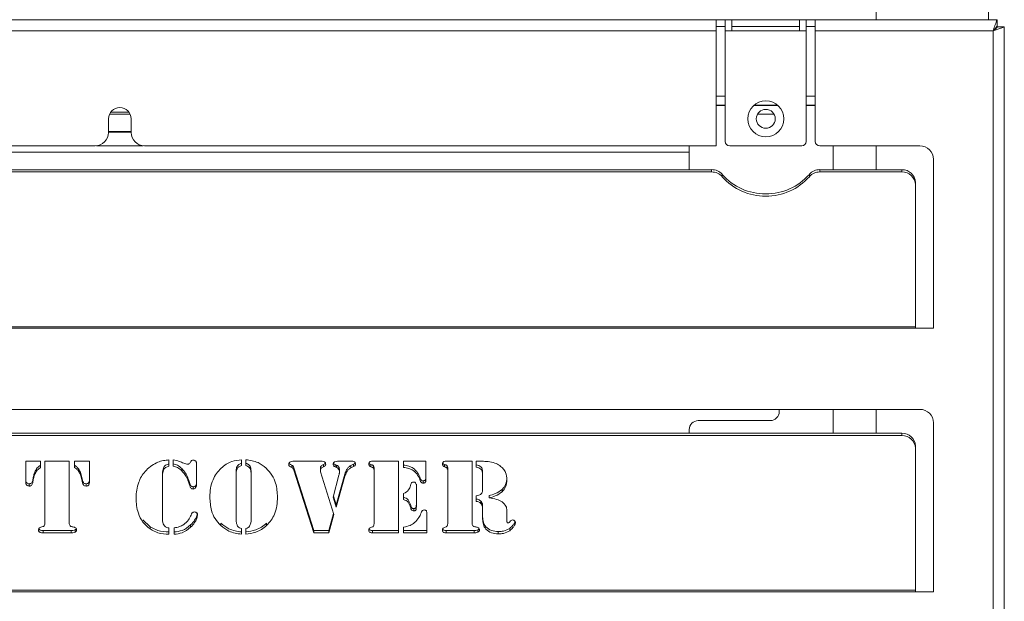
# Model space of a CAD drawing. Extents: x -758 to 1691, y -986 to 1419.
# Drawn here: x 234 to 453, y -650 to -521 of the extents above; entities that cross this region are included whole.
import ezdxf

# ---------------------------------------------------------------- set-up
doc = ezdxf.new("R2010")
doc.units = 0
doc.header["$LTSCALE"] = 5

msp = doc.modelspace()

# ---------------------------------------------------------------- linework, layer by layer
at = {"color": 7, "linetype": 'Continuous', "lineweight": 18}
for p, q in [((449.38, -243.73), (449.38, -521.23)), ((424.38, -246.73), (424.38, -521.23)), ((388.88, -521.23), (59.13, -521.23)), ((388.88, -523.73), (388.88, -521.23)), ((390.88, -521.23), (388.88, -521.23)), ((390.88, -522.73), (388.88, -522.73)), ((390.88, -521.23), (390.88, -523.73)), ((392.38, -521.23), (390.88, -521.23)), ((392.38, -523.73), (392.38, -521.23)), ((407.38, -521.23), (392.38, -521.23)), ((407.38, -522.73), (392.38, -522.73)), ((408.88, -521.23), (407.38, -521.23)), ((407.38, -521.23), (407.38, -523.73)), ((408.88, -523.73), (408.88, -521.23)), ((410.88, -521.23), (408.88, -521.23)), ((408.88, -522.73), (410.88, -522.73)), ((410.88, -521.23), (410.88, -523.73)), ((451.31, -521.23), (410.88, -521.23)), ((451.31, -521.23), (451.31, -522.73)), ((388.88, -523.73), (59.13, -523.73)), ((388.88, -523.73), (388.88, -549.23)), ((392.38, -523.73), (390.88, -523.73)), ((390.88, -548.23), (390.88, -523.73)), ((392.38, -523.73), (407.38, -523.73)), ((408.88, -523.73), (407.38, -523.73)), ((408.88, -523.73), (408.88, -548.23)), ((450.38, -523.73), (410.88, -523.73)), ((410.88, -548.23), (410.88, -523.73)), ((450.38, -523.73), (450.38, -664.23)), ((452.88, -522.8), (451.38, -522.8)), ((452.88, -522.8), (452.88, -664.23)), ((390.88, -538.23), (388.88, -538.23)), ((390.88, -540.23), (388.88, -540.23)), ((402.52, -540.23), (397.23, -540.23)), ((410.88, -538.23), (408.88, -538.23)), ((410.88, -540.23), (408.88, -540.23)), ((258.67, -542.23), (254.09, -542.23)), ((388.88, -540.3), (390.88, -540.3)), ((397.15, -540.3), (402.6, -540.3)), ((401.72, -542.23), (398.03, -542.23)), ((408.88, -540.3), (410.88, -540.3)), ((253.88, -543.23), (253.88, -546.23)), ((258.88, -546.23), (258.88, -543.23)), ((258.88, -546.08), (253.88, -546.08)), ((60.57, -550.66), (382.88, -550.66)), ((250.88, -549.23), (63.13, -549.23)), ((251.22, -549.21), (261.54, -549.21)), ((388.88, -549.23), (261.88, -549.23)), ((382.88, -554.52), (382.88, -549.23)), ((407.88, -549.23), (391.88, -549.23)), ((434.13, -549.23), (411.88, -549.23)), ((414.88, -549.23), (414.88, -554.52)), ((424.38, -549.23), (424.38, -554.52)), ((437.13, -589.73), (437.13, -552.23)), ((67.13, -554.52), (387.86, -554.52)), ((67.13, -555.03), (387.86, -555.03)), ((387.86, -555.03), (387.86, -554.52)), ((390.19, -555.56), (390.19, -556.07)), ((409.57, -556.07), (409.57, -555.56)), ((411.89, -554.52), (411.89, -555.03)), ((411.89, -554.52), (430.13, -554.52)), ((411.89, -555.03), (430.13, -555.03)), ((430.13, -555.03), (430.13, -554.52)), ((433.13, -557.34), (433.13, -557.85)), ((433.13, -557.85), (433.13, -589.39)), ((433.13, -589.39), (64.13, -589.39)), ((64.13, -589.73), (433.13, -589.73)), ((433.13, -589.73), (433.13, -589.39)), ((433.13, -589.73), (437.13, -589.73)), ((434.13, -607.73), (63.13, -607.73)), ((402.88, -608.23), (402.88, -607.73)), ((414.88, -607.73), (414.88, -613.02)), ((424.38, -607.73), (424.38, -613.02)), ((384.88, -610.23), (400.88, -610.23)), ((382.88, -613.02), (382.88, -612.23)), ((437.13, -648.23), (437.13, -610.73)), ((67.13, -613.02), (430.13, -613.02)), ((67.13, -613.53), (430.13, -613.53)), ((430.13, -613.53), (430.13, -613.02)), ((433.13, -615.84), (433.13, -616.35)), ((433.13, -616.35), (433.13, -647.89)), ((267.01, -619.02), (267.29, -618.92)), ((267.29, -618.92), (267.29, -620.35)), ((268.23, -620.36), (268.23, -618.93)), ((283.42, -618.92), (283.42, -620.19)), ((284.36, -620.19), (284.36, -618.92)), ((235.5, -619.24), (238.79, -619.24)), ((235.5, -624.03), (235.5, -619.24)), ((237.88, -620.95), (237.88, -621.47)), ((238.79, -619.24), (238.79, -620.67)), ((239.73, -619.24), (245.14, -619.24)), ((239.73, -632.94), (239.73, -619.24)), ((245.14, -619.24), (245.14, -632.94)), ((246.32, -619.24), (249.61, -619.24)), ((246.32, -620.67), (246.32, -619.24)), ((247.23, -620.95), (247.23, -621.47)), ((249.61, -619.24), (249.61, -624.03)), ((270.17, -620.89), (270.17, -621.4)), ((271.99, -619.59), (272.15, -619.3)), ((273.4, -619.66), (273.4, -624.56)), ((285.31, -620.34), (285.31, -620.86)), ((294.56, -620.09), (294.56, -620.6)), ((295.03, -620.7), (295.03, -621.22)), ((299.52, -634.63), (295.03, -620.7)), ((299.52, -635.14), (295.03, -621.22)), ((295.2, -619.24), (300.71, -619.24)), ((300.96, -620.74), (300.96, -621.26)), ((301.62, -619.98), (301.62, -620.5)), ((304.2, -619.98), (304.2, -620.49)), ((304.55, -620.12), (304.2, -619.98)), ((304.55, -620.63), (304.2, -620.49)), ((304.55, -620.12), (304.55, -620.63)), ((304.74, -619.24), (307.78, -619.24)), ((305.09, -620.66), (305.09, -621.17)), ((308.3, -619.91), (307.68, -620.2)), ((307.68, -620.2), (307.68, -620.71)), ((308.3, -620.43), (307.68, -620.71)), ((308.3, -619.91), (308.3, -620.43)), ((312.14, -619.98), (312.14, -620.49)), ((312.52, -619.24), (318.27, -619.24)), ((312.72, -620.27), (312.72, -620.78)), ((312.86, -620.87), (312.86, -621.39)), ((318.27, -619.24), (318.27, -635.14)), ((319.44, -619.24), (324.38, -619.24)), ((319.44, -620.62), (319.44, -619.24)), ((324.38, -619.24), (324.38, -623.42)), ((328.51, -619.98), (328.51, -620.49)), ((328.89, -619.24), (334.63, -619.24)), ((329.08, -620.27), (329.08, -620.78)), ((329.22, -620.87), (329.22, -621.39)), ((334.63, -619.24), (334.63, -632.94)), ((335.58, -619.24), (335.9, -619.24)), ((335.58, -620.53), (335.58, -619.24)), ((237.15, -622.82), (237.03, -623.53)), ((237.15, -623.33), (237.03, -624.04)), ((237.15, -622.82), (237.15, -623.33)), ((247.96, -622.82), (247.96, -623.33)), ((248.08, -623.53), (247.96, -622.82)), ((248.08, -624.04), (247.96, -623.33)), ((265.88, -621.91), (265.88, -622.42)), ((265.88, -622.42), (265.88, -632.51)), ((271.39, -622.69), (271.39, -623.2)), ((282.24, -621.34), (282.24, -621.85)), ((282.24, -621.85), (282.24, -632.24)), ((285.54, -621.34), (285.54, -621.85)), ((285.54, -632.24), (285.54, -621.85)), ((301, -621.58), (303.96, -631.09)), ((303.78, -627.25), (305.06, -622.32)), ((306.38, -622.08), (304.44, -628.91)), ((306.38, -622.59), (304.44, -629.43)), ((305.19, -621.23), (305.19, -621.74)), ((306.38, -622.08), (306.38, -622.59)), ((312.86, -633.03), (312.86, -621.39)), ((323.14, -623.05), (323.14, -623.56)), ((329.22, -633.03), (329.22, -621.39)), ((336.98, -621.68), (336.98, -622.19)), ((336.98, -625.34), (336.98, -622.19)), ((236.24, -624.25), (236.24, -624.76)), ((237.03, -623.53), (237.03, -624.04)), ((248.08, -623.53), (248.08, -624.04)), ((248.87, -624.25), (248.87, -624.76)), ((271.9, -624.14), (271.9, -624.65)), ((272.67, -624.91), (272.67, -625.42)), ((273.18, -624.71), (273.18, -625.22)), ((322.26, -624.37), (322.26, -624.88)), ((322.26, -624.88), (322.26, -629.3)), ((323.77, -623.58), (323.77, -624.1)), ((341.31, -625.51), (341.31, -626.03)), ((304.44, -629.43), (303.78, -627.25)), ((304.44, -628.91), (303.85, -626.97)), ((319.44, -627.76), (319.44, -626.42)), ((335.57, -628.16), (335.57, -626.92)), ((338.42, -626.87), (338.42, -627.39)), ((304.44, -628.91), (304.44, -629.43)), ((321, -629.06), (321, -629.57)), ((321.68, -629.77), (321.68, -630.28)), ((336.62, -628.13), (336.62, -628.64)), ((336.97, -628.93), (336.97, -629.44)), ((336.98, -630.03), (336.98, -629.51)), ((303.88, -630.84), (302.79, -634.63)), ((303.96, -631.09), (302.79, -635.14)), ((324.61, -630.94), (324.61, -635.14)), ((336.98, -632.14), (336.98, -630.19)), ((342.39, -630.19), (342.39, -632.59)), ((263.14, -633.77), (261.5, -632.23)), ((263.14, -633.77), (263.14, -634.28)), ((267.29, -634.04), (267.29, -635.45)), ((268.47, -635.45), (268.47, -634.04)), ((272.11, -633.38), (272.11, -633.89)), ((278.79, -632.99), (278.79, -633.51)), ((283.42, -634.18), (283.42, -635.45)), ((284.36, -635.45), (284.36, -634.18)), ((288.99, -632.99), (288.99, -633.51)), ((319.44, -635.14), (319.44, -633.86)), ((342.99, -634.14), (342.99, -634.66)), ((239.34, -634.63), (239.34, -635.14)), ((245.59, -634.63), (239.34, -634.63)), ((245.59, -635.14), (239.34, -635.14)), ((245.59, -634.63), (245.59, -635.14)), ((246.44, -634.49), (246.44, -635.01)), ((299.52, -634.63), (299.52, -635.14)), ((302.79, -634.63), (299.52, -634.63)), ((302.79, -635.14), (299.52, -635.14)), ((302.79, -634.63), (302.79, -635.14)), ((312.52, -634.63), (312.52, -635.14)), ((318.27, -634.63), (312.52, -634.63)), ((318.27, -635.14), (312.52, -635.14)), ((324.61, -634.63), (319.44, -634.63)), ((324.61, -635.14), (319.44, -635.14)), ((328.89, -634.63), (328.89, -635.14)), ((335.09, -634.63), (328.89, -634.63)), ((335.09, -635.14), (328.89, -635.14)), ((335.09, -634.63), (335.09, -635.14)), ((335.93, -634.49), (335.93, -635.01)), ((340.47, -634.85), (340.47, -635.37)), ((433.13, -647.89), (64.13, -647.89)), ((64.13, -648.23), (433.13, -648.23)), ((433.13, -648.23), (433.13, -647.89)), ((433.13, -648.23), (437.13, -648.23))]:
    msp.add_line(p, q, dxfattribs=at)
at = {"color": 8, "linetype": 'Continuous', "lineweight": 18}
for p, q in [((258.38, -541.73), (254.38, -541.73)), ((253.88, -546.17), (258.88, -546.17))]:
    msp.add_line(p, q, dxfattribs=at)
at = {"color": 7, "linetype": 'Continuous', "lineweight": 18}
for radius in [4, 2.1]:
    msp.add_circle((399.88, -543.23), radius, dxfattribs=at)
for centre, radius, start, end in [((256.38, -543.23), 2.5, 0, 180), ((250.88, -546.23), 3, 270, 0), ((261.88, -546.23), 3, 180, 270), ((391.88, -548.23), 1, 180, 270), ((407.88, -548.23), 1, 270, 0), ((411.88, -548.23), 1, 180, 270), ((434.13, -552.23), 3, 0, 90), ((387.89, -557.59), 3.08, 41.5034, 90.395), ((387.89, -558.11), 3.08, 41.5034, 90.395), ((399.88, -546.94), 12.97, 221.6625, 318.3375), ((411.87, -557.59), 3.08, 89.605, 138.4966), ((411.87, -558.11), 3.08, 89.605, 138.4966), ((430.22, -557.43), 2.91, 1.8362, 91.7254), ((430.22, -557.94), 2.91, 1.8362, 91.7254), ((399.88, -547.45), 12.97, 221.6625, 318.3375), ((434.13, -610.73), 3, 0, 90), ((384.88, -612.23), 2, 90, 180), ((400.88, -608.23), 2, 270, 0), ((430.22, -615.93), 2.91, 1.8362, 91.7254), ((430.22, -616.44), 2.91, 1.8362, 91.7254)]:
    msp.add_arc(centre, radius, start, end, dxfattribs=at)
for points, knots in [([(451.31, -521.23), (451.28, -521.25), (451.23, -521.28), (451.12, -521.57), (450.99, -522.03), (450.77, -522.61), (450.57, -523.18), (450.44, -523.54), (450.38, -523.73)], [0, 0, 0, 0, 0.176016, 0.322763, 0.527892, 0.720759, 0.849648, 1, 1, 1, 1]), ([(451.31, -522.73), (451.28, -522.74), (451.23, -522.75), (451.12, -522.87), (450.98, -523.06), (450.7, -523.35), (450.5, -523.59), (450.38, -523.73)], [0, 0, 0, 0, 0.160531, 0.296138, 0.49361, 0.697221, 1, 1, 1, 1]), ([(450.38, -523.73), (450.44, -523.67), (450.56, -523.55), (450.74, -523.39), (450.91, -523.24), (451.05, -523.11), (451.17, -523.01), (451.26, -522.93), (451.32, -522.87), (451.35, -522.83), (451.37, -522.81), (451.38, -522.8), (451.38, -522.8)], [0, 0, 0, 0, 0.13466, 0.272064, 0.396491, 0.524145, 0.623149, 0.724712, 0.804223, 0.885825, 0.942376, 1, 1, 1, 1]), ([(450.38, -523.73), (450.52, -523.67), (450.82, -523.56), (451.25, -523.4), (451.66, -523.25), (452.03, -523.13), (452.34, -523.01), (452.58, -522.93), (452.76, -522.86), (452.84, -522.82), (452.87, -522.8), (452.88, -522.8), (452.88, -522.8)], [0, 0, 0, 0, 0.115463, 0.234276, 0.349307, 0.467977, 0.57794, 0.691405, 0.796203, 0.90434, 0.952008, 1, 1, 1, 1]), ([(262, -621.5), (262.37, -621.13), (263.12, -620.38), (264.42, -619.63), (265.72, -619.11), (266.58, -619.05), (267.01, -619.02)], [0, 0, 0, 0, 0.280022, 0.560061, 0.780141, 1, 1, 1, 1]), ([(268.23, -618.93), (268.68, -619.04), (269.49, -619.22), (270.26, -619.53), (270.59, -619.66)], [0, 0, 0, 0, 0.559621, 1, 1, 1, 1]), ([(272.15, -619.3), (272.18, -619.25), (272.25, -619.15), (272.44, -619.03), (272.61, -619.02), (272.71, -619.02)], [0, 0, 0, 0, 0.280198, 0.560859, 1, 1, 1, 1]), ([(272.71, -619.02), (272.81, -619.02), (273.02, -619.03), (273.27, -619.2), (273.39, -619.43), (273.4, -619.59), (273.4, -619.66)], [0, 0, 0, 0, 0.280579, 0.55888, 0.778952, 1, 1, 1, 1]), ([(278.9, -620.76), (279.26, -620.47), (279.96, -619.89), (281.48, -619.15), (282.68, -619.01), (283.42, -618.92)], [0, 0, 0, 0, 0.28036, 0.560602, 1, 1, 1, 1]), ([(284.36, -618.92), (285.31, -619.05), (287.01, -619.27), (288.31, -620.31), (288.88, -620.76)], [0, 0, 0, 0, 0.559278, 1, 1, 1, 1]), ([(237.88, -620.95), (237.69, -621.28), (237.35, -621.87), (237.21, -622.53), (237.15, -622.82)], [0, 0, 0, 0, 0.559721, 1, 1, 1, 1]), ([(238.79, -620.15), (238.59, -620.27), (238.24, -620.49), (237.99, -620.81), (237.88, -620.95)], [0, 0, 0, 0, 0.559826, 1, 1, 1, 1]), ([(238.79, -620.67), (238.59, -620.79), (238.24, -621), (237.99, -621.32), (237.88, -621.47)], [0, 0, 0, 0, 0.559826, 1, 1, 1, 1]), ([(247.23, -620.95), (247.09, -620.78), (246.83, -620.46), (246.47, -620.25), (246.32, -620.15)], [0, 0, 0, 0, 0.55952, 1, 1, 1, 1]), ([(247.23, -621.47), (247.09, -621.29), (246.83, -620.97), (246.47, -620.76), (246.32, -620.67)], [0, 0, 0, 0, 0.5595204, 1, 1, 1, 1]), ([(247.96, -622.82), (247.88, -622.45), (247.73, -621.8), (247.38, -621.21), (247.23, -620.95)], [0, 0, 0, 0, 0.559992, 1, 1, 1, 1]), ([(267.29, -619.83), (267.03, -619.9), (266.49, -620.04), (265.93, -620.85), (265.9, -621.5), (265.88, -621.91)], [0, 0, 0, 0, 0.279577, 0.558906, 1, 1, 1, 1]), ([(267.29, -620.35), (267.03, -620.42), (266.49, -620.56), (265.93, -621.36), (265.9, -622.02), (265.88, -622.42)], [0, 0, 0, 0, 0.279577, 0.558906, 1, 1, 1, 1]), ([(270.17, -620.89), (269.86, -620.6), (269.31, -620.09), (268.56, -619.92), (268.23, -619.85)], [0, 0, 0, 0, 0.56039, 1, 1, 1, 1]), ([(270.17, -621.4), (269.86, -621.11), (269.31, -620.6), (268.56, -620.43), (268.23, -620.36)], [0, 0, 0, 0, 0.56039, 1, 1, 1, 1]), ([(271.39, -622.69), (271.2, -622.33), (270.87, -621.68), (270.39, -621.13), (270.17, -620.89)], [0, 0, 0, 0, 0.5600258, 1, 1, 1, 1]), ([(270.59, -619.66), (270.75, -619.72), (271.02, -619.83), (271.31, -619.88), (271.44, -619.9)], [0, 0, 0, 0, 0.560618, 1, 1, 1, 1]), ([(271.44, -619.9), (271.5, -619.89), (271.63, -619.88), (271.83, -619.79), (271.93, -619.66), (271.99, -619.59)], [0, 0, 0, 0, 0.280535, 0.561611, 1, 1, 1, 1]), ([(276.37, -627.21), (276.4, -626.55), (276.45, -625.23), (276.98, -623.45), (277.79, -621.91), (278.53, -621.15), (278.9, -620.76)], [0, 0, 0, 0, 0.280128, 0.560074, 0.780078, 1, 1, 1, 1]), ([(283.42, -619.68), (283.22, -619.76), (282.82, -619.91), (282.28, -620.48), (282.26, -621.01), (282.24, -621.34)], [0, 0, 0, 0, 0.281209, 0.560307, 1, 1, 1, 1]), ([(283.42, -620.19), (283.22, -620.27), (282.82, -620.42), (282.28, -620.99), (282.26, -621.52), (282.24, -621.85)], [0, 0, 0, 0, 0.281209, 0.560307, 1, 1, 1, 1]), ([(285.31, -620.34), (285.17, -620.17), (284.92, -619.87), (284.53, -619.74), (284.36, -619.68)], [0, 0, 0, 0, 0.5575374, 1, 1, 1, 1]), ([(285.31, -620.86), (285.17, -620.68), (284.92, -620.38), (284.53, -620.25), (284.36, -620.19)], [0, 0, 0, 0, 0.557537, 1, 1, 1, 1]), ([(285.54, -621.34), (285.53, -621.14), (285.52, -620.8), (285.38, -620.48), (285.31, -620.34)], [0, 0, 0, 0, 0.560461, 1, 1, 1, 1]), ([(285.54, -621.85), (285.53, -621.66), (285.52, -621.31), (285.38, -620.99), (285.31, -620.86)], [0, 0, 0, 0, 0.560461, 1, 1, 1, 1]), ([(288.88, -620.76), (289.34, -621.26), (290.27, -622.26), (291.23, -624.47), (291.35, -626.17), (291.41, -627.21)], [0, 0, 0, 0, 0.279992, 0.560159, 1, 1, 1, 1]), ([(293.91, -619.94), (293.91, -619.87), (293.92, -619.75), (294.04, -619.54), (294.18, -619.45), (294.27, -619.39)], [0, 0, 0, 0, 0.280245, 0.561153, 1, 1, 1, 1]), ([(294.56, -620.6), (294.37, -620.54), (294.11, -620.45), (293.92, -620.16), (293.91, -620.01), (293.91, -619.94)], [0, 0, 0, 0, 0.559408, 0.779142, 1, 1, 1, 1]), ([(294.56, -620.09), (294.37, -620.03), (294.11, -619.95), (293.99, -619.74), (293.97, -619.69)], [0, 0, 0, 0, 0.778549, 1, 1, 1, 1]), ([(294.27, -619.39), (294.44, -619.33), (294.74, -619.24), (295.06, -619.24), (295.2, -619.24)], [0, 0, 0, 0, 0.5588115, 1, 1, 1, 1]), ([(295.03, -620.7), (294.99, -620.56), (294.92, -620.29), (294.67, -620.15), (294.56, -620.09)], [0, 0, 0, 0, 0.561937, 1, 1, 1, 1]), ([(295.03, -621.22), (294.99, -621.07), (294.92, -620.8), (294.67, -620.66), (294.56, -620.6)], [0, 0, 0, 0, 0.561937, 1, 1, 1, 1]), ([(300.71, -619.24), (300.92, -619.23), (301.3, -619.22), (301.66, -619.31), (301.82, -619.35)], [0, 0, 0, 0, 0.561842, 1, 1, 1, 1]), ([(301.62, -619.98), (301.42, -620.06), (301.14, -620.18), (300.97, -620.51), (300.96, -620.66), (300.96, -620.74)], [0, 0, 0, 0, 0.557793, 0.778517, 1, 1, 1, 1]), ([(301.62, -620.5), (301.42, -620.58), (301.14, -620.69), (300.97, -621.02), (300.96, -621.18), (300.96, -621.26)], [0, 0, 0, 0, 0.557793, 0.778517, 1, 1, 1, 1]), ([(302.07, -619.63), (302.03, -619.69), (301.93, -619.85), (301.75, -619.93), (301.62, -619.98)], [0, 0, 0, 0, 0.343314, 1, 1, 1, 1]), ([(302.14, -619.88), (302.13, -619.96), (302.11, -620.11), (301.94, -620.36), (301.74, -620.44), (301.62, -620.5)], [0, 0, 0, 0, 0.280194, 0.561059, 1, 1, 1, 1]), ([(301.82, -619.35), (301.91, -619.43), (302.08, -619.58), (302.12, -619.79), (302.14, -619.88)], [0, 0, 0, 0, 0.560195, 1, 1, 1, 1]), ([(303.78, -619.89), (303.79, -619.79), (303.81, -619.63), (303.96, -619.46), (304.23, -619.28), (304.52, -619.25), (304.74, -619.24)], [0, 0, 0, 0, 0.249733, 0.375517, 0.501504, 1, 1, 1, 1]), ([(304.2, -620.49), (304.13, -620.46), (303.99, -620.4), (303.81, -620.19), (303.79, -620.01), (303.78, -619.89)], [0, 0, 0, 0, 0.280646, 0.561197, 1, 1, 1, 1]), ([(304.2, -619.98), (304.13, -619.94), (304, -619.88), (303.86, -619.76), (303.85, -619.67), (303.84, -619.65)], [0, 0, 0, 0, 0.439692, 0.879235, 1, 1, 1, 1]), ([(305.09, -620.66), (305.02, -620.52), (304.9, -620.29), (304.66, -620.17), (304.55, -620.12)], [0, 0, 0, 0, 0.5599243, 1, 1, 1, 1]), ([(305.09, -621.17), (305.02, -621.04), (304.9, -620.8), (304.66, -620.68), (304.55, -620.63)], [0, 0, 0, 0, 0.559924, 1, 1, 1, 1]), ([(305.19, -621.23), (305.19, -621.12), (305.19, -620.92), (305.12, -620.74), (305.09, -620.66)], [0, 0, 0, 0, 0.558821, 1, 1, 1, 1]), ([(305.19, -621.74), (305.19, -621.63), (305.19, -621.44), (305.12, -621.25), (305.09, -621.17)], [0, 0, 0, 0, 0.558821, 1, 1, 1, 1]), ([(307.68, -620.2), (307.49, -620.32), (307.12, -620.58), (306.69, -621.24), (306.5, -621.76), (306.38, -622.08)], [0, 0, 0, 0, 0.278912, 0.559483, 1, 1, 1, 1]), ([(307.68, -620.71), (307.49, -620.84), (307.12, -621.09), (306.69, -621.75), (306.5, -622.27), (306.38, -622.59)], [0, 0, 0, 0, 0.278912, 0.559483, 1, 1, 1, 1]), ([(307.78, -619.24), (307.91, -619.23), (308.14, -619.23), (308.36, -619.31), (308.45, -619.34)], [0, 0, 0, 0, 0.561388, 1, 1, 1, 1]), ([(308.67, -619.59), (308.65, -619.64), (308.58, -619.79), (308.41, -619.87), (308.3, -619.91)], [0, 0, 0, 0, 0.323395, 1, 1, 1, 1]), ([(308.72, -619.84), (308.72, -619.91), (308.71, -620.06), (308.59, -620.29), (308.41, -620.38), (308.3, -620.43)], [0, 0, 0, 0, 0.280847, 0.559776, 1, 1, 1, 1]), ([(308.45, -619.34), (308.5, -619.37), (308.59, -619.44), (308.7, -619.62), (308.71, -619.76), (308.72, -619.84)], [0, 0, 0, 0, 0.280276, 0.560676, 1, 1, 1, 1]), ([(311.68, -619.85), (311.7, -619.74), (311.72, -619.53), (312.05, -619.27), (312.35, -619.25), (312.52, -619.24)], [0, 0, 0, 0, 0.280243, 0.559544, 1, 1, 1, 1]), ([(312.14, -620.49), (312.07, -620.46), (311.91, -620.4), (311.72, -620.17), (311.7, -619.97), (311.68, -619.85)], [0, 0, 0, 0, 0.280635, 0.561475, 1, 1, 1, 1]), ([(312.14, -619.98), (312.07, -619.95), (311.92, -619.88), (311.77, -619.74), (311.75, -619.63), (311.75, -619.6)], [0, 0, 0, 0, 0.419858, 0.840024, 1, 1, 1, 1]), ([(312.72, -620.27), (312.68, -620.22), (312.61, -620.12), (312.38, -620.07), (312.23, -620.01), (312.14, -619.98)], [0, 0, 0, 0, 0.278688, 0.559084, 1, 1, 1, 1]), ([(312.72, -620.78), (312.68, -620.73), (312.61, -620.63), (312.38, -620.58), (312.23, -620.52), (312.14, -620.49)], [0, 0, 0, 0, 0.278688, 0.559084, 1, 1, 1, 1]), ([(312.86, -620.87), (312.86, -620.76), (312.85, -620.54), (312.76, -620.35), (312.72, -620.27)], [0, 0, 0, 0, 0.560914, 1, 1, 1, 1]), ([(312.86, -621.39), (312.86, -621.27), (312.85, -621.06), (312.76, -620.87), (312.72, -620.78)], [0, 0, 0, 0, 0.560914, 1, 1, 1, 1]), ([(323.14, -623.05), (322.97, -622.62), (322.62, -621.77), (321.69, -620.81), (320.57, -620.27), (319.82, -620.16), (319.44, -620.11)], [0, 0, 0, 0, 0.280242, 0.559611, 0.779668, 1, 1, 1, 1]), ([(323.14, -623.56), (322.97, -623.13), (322.62, -622.28), (321.69, -621.32), (320.57, -620.79), (319.82, -620.68), (319.44, -620.62)], [0, 0, 0, 0, 0.280242, 0.559611, 0.779668, 1, 1, 1, 1]), ([(328.05, -619.85), (328.06, -619.74), (328.09, -619.53), (328.42, -619.27), (328.71, -619.25), (328.89, -619.24)], [0, 0, 0, 0, 0.280243, 0.559544, 1, 1, 1, 1]), ([(328.51, -620.49), (328.43, -620.46), (328.28, -620.4), (328.08, -620.17), (328.06, -619.97), (328.05, -619.85)], [0, 0, 0, 0, 0.280635, 0.561475, 1, 1, 1, 1]), ([(328.51, -619.98), (328.43, -619.95), (328.28, -619.88), (328.13, -619.74), (328.12, -619.63), (328.11, -619.6)], [0, 0, 0, 0, 0.419858, 0.840024, 1, 1, 1, 1]), ([(329.08, -620.27), (329.05, -620.22), (328.97, -620.12), (328.75, -620.07), (328.6, -620.01), (328.51, -619.98)], [0, 0, 0, 0, 0.278688, 0.559084, 1, 1, 1, 1]), ([(329.08, -620.78), (329.05, -620.73), (328.97, -620.63), (328.75, -620.58), (328.6, -620.52), (328.51, -620.49)], [0, 0, 0, 0, 0.278688, 0.559084, 1, 1, 1, 1]), ([(329.22, -620.87), (329.22, -620.76), (329.22, -620.54), (329.12, -620.35), (329.08, -620.27)], [0, 0, 0, 0, 0.560914, 1, 1, 1, 1]), ([(329.22, -621.39), (329.22, -621.27), (329.22, -621.06), (329.12, -620.87), (329.08, -620.78)], [0, 0, 0, 0, 0.560914, 1, 1, 1, 1]), ([(336.98, -621.68), (336.97, -621.46), (336.96, -621.03), (336.54, -620.3), (335.94, -620.12), (335.58, -620.02)], [0, 0, 0, 0, 0.281558, 0.560108, 1, 1, 1, 1]), ([(336.98, -622.19), (336.97, -621.98), (336.96, -621.54), (336.54, -620.81), (335.94, -620.64), (335.58, -620.53)], [0, 0, 0, 0, 0.281558, 0.560108, 1, 1, 1, 1]), ([(335.9, -619.24), (336.34, -619.24), (337.11, -619.24), (337.89, -619.3), (338.23, -619.33)], [0, 0, 0, 0, 0.560024, 1, 1, 1, 1]), ([(338.23, -619.33), (338.74, -619.41), (339.65, -619.55), (340.43, -620.01), (340.78, -620.22)], [0, 0, 0, 0, 0.559765, 1, 1, 1, 1]), ([(340.78, -620.22), (341.05, -620.43), (341.6, -620.86), (342.26, -621.93), (342.34, -622.79), (342.39, -623.32)], [0, 0, 0, 0, 0.280491, 0.560698, 1, 1, 1, 1]), ([(237.88, -621.47), (237.69, -621.8), (237.35, -622.39), (237.21, -623.04), (237.15, -623.33)], [0, 0, 0, 0, 0.559721, 1, 1, 1, 1]), ([(247.96, -623.33), (247.88, -622.97), (247.73, -622.31), (247.38, -621.72), (247.23, -621.47)], [0, 0, 0, 0, 0.559992, 1, 1, 1, 1]), ([(260, -627.39), (260.03, -626.8), (260.08, -625.62), (260.51, -624.03), (261.13, -622.62), (261.71, -621.88), (262, -621.5)], [0, 0, 0, 0, 0.280056, 0.560041, 0.780056, 1, 1, 1, 1]), ([(271.39, -623.2), (271.2, -622.84), (270.87, -622.19), (270.39, -621.64), (270.17, -621.4)], [0, 0, 0, 0, 0.560026, 1, 1, 1, 1]), ([(271.9, -624.14), (271.82, -623.86), (271.68, -623.37), (271.48, -622.9), (271.39, -622.69)], [0, 0, 0, 0, 0.560057, 1, 1, 1, 1]), ([(271.9, -624.65), (271.82, -624.38), (271.68, -623.89), (271.48, -623.41), (271.39, -623.2)], [0, 0, 0, 0, 0.560057, 1, 1, 1, 1]), ([(300.96, -621.26), (300.96, -621.32), (300.96, -621.43), (300.99, -621.54), (301, -621.58)], [0, 0, 0, 0, 0.5598691, 1, 1, 1, 1]), ([(305.06, -622.32), (305.09, -622.21), (305.14, -622.02), (305.18, -621.83), (305.19, -621.74)], [0, 0, 0, 0, 0.560122, 1, 1, 1, 1]), ([(323.77, -623.58), (323.68, -623.58), (323.5, -623.58), (323.25, -623.37), (323.18, -623.17), (323.14, -623.05)], [0, 0, 0, 0, 0.28167, 0.558622, 1, 1, 1, 1]), ([(324.38, -622.91), (324.38, -623.01), (324.37, -623.19), (324.25, -623.45), (324, -623.57), (323.85, -623.58), (323.77, -623.58)], [0, 0, 0, 0, 0.281182, 0.559902, 0.779505, 1, 1, 1, 1]), ([(342.39, -622.81), (342.34, -623.37), (342.26, -624.38), (341.6, -625.17), (341.31, -625.51)], [0, 0, 0, 0, 0.559835, 1, 1, 1, 1]), ([(342.39, -623.32), (342.34, -623.89), (342.26, -624.89), (341.6, -625.68), (341.31, -626.03)], [0, 0, 0, 0, 0.559835, 1, 1, 1, 1]), ([(236.24, -624.25), (236.13, -624.24), (235.9, -624.21), (235.65, -624.02), (235.52, -623.77), (235.51, -623.6), (235.5, -623.52)], [0, 0, 0, 0, 0.279895, 0.559379, 0.779663, 1, 1, 1, 1]), ([(236.24, -624.76), (236.13, -624.75), (235.9, -624.73), (235.65, -624.53), (235.52, -624.28), (235.51, -624.12), (235.5, -624.03)], [0, 0, 0, 0, 0.279895, 0.559379, 0.779663, 1, 1, 1, 1]), ([(237.03, -623.53), (237, -623.63), (236.95, -623.84), (236.76, -624.08), (236.5, -624.23), (236.33, -624.24), (236.24, -624.25)], [0, 0, 0, 0, 0.280713, 0.560883, 0.780503, 1, 1, 1, 1]), ([(237.03, -624.04), (237, -624.14), (236.95, -624.35), (236.76, -624.6), (236.5, -624.74), (236.33, -624.75), (236.24, -624.76)], [0, 0, 0, 0, 0.280713, 0.560883, 0.780503, 1, 1, 1, 1]), ([(248.87, -624.25), (248.76, -624.23), (248.53, -624.21), (248.21, -623.96), (248.13, -623.69), (248.08, -623.53)], [0, 0, 0, 0, 0.279719, 0.559899, 1, 1, 1, 1]), ([(248.87, -624.76), (248.76, -624.75), (248.53, -624.72), (248.21, -624.47), (248.13, -624.2), (248.08, -624.04)], [0, 0, 0, 0, 0.279719, 0.559899, 1, 1, 1, 1]), ([(249.61, -623.52), (249.6, -623.63), (249.58, -623.84), (249.39, -624.09), (249.13, -624.23), (248.96, -624.24), (248.87, -624.25)], [0, 0, 0, 0, 0.280184, 0.559417, 0.779526, 1, 1, 1, 1]), ([(249.61, -624.03), (249.6, -624.14), (249.58, -624.35), (249.39, -624.6), (249.13, -624.74), (248.96, -624.75), (248.87, -624.76)], [0, 0, 0, 0, 0.280184, 0.559417, 0.779526, 1, 1, 1, 1]), ([(272.67, -624.91), (272.55, -624.9), (272.32, -624.87), (272.03, -624.57), (271.95, -624.3), (271.9, -624.14)], [0, 0, 0, 0, 0.279579, 0.558462, 1, 1, 1, 1]), ([(272.67, -625.42), (272.55, -625.41), (272.32, -625.39), (272.03, -625.08), (271.95, -624.81), (271.9, -624.65)], [0, 0, 0, 0, 0.279579, 0.558462, 1, 1, 1, 1]), ([(273.18, -624.71), (273.1, -624.77), (272.94, -624.88), (272.75, -624.9), (272.67, -624.91)], [0, 0, 0, 0, 0.559528, 1, 1, 1, 1]), ([(273.18, -625.22), (273.1, -625.28), (272.94, -625.4), (272.75, -625.41), (272.67, -625.42)], [0, 0, 0, 0, 0.559528, 1, 1, 1, 1]), ([(273.4, -624.05), (273.4, -624.18), (273.39, -624.42), (273.24, -624.62), (273.18, -624.71)], [0, 0, 0, 0, 0.5614152, 1, 1, 1, 1]), ([(273.4, -624.56), (273.4, -624.7), (273.39, -624.94), (273.24, -625.13), (273.18, -625.22)], [0, 0, 0, 0, 0.5614152, 1, 1, 1, 1]), ([(319.44, -626.42), (319.86, -626.19), (320.61, -625.78), (320.85, -625), (320.96, -624.66)], [0, 0, 0, 0, 0.559196, 1, 1, 1, 1]), ([(320.96, -624.66), (321, -624.45), (321.07, -624.16), (321.38, -623.89), (321.56, -623.88), (321.65, -623.88)], [0, 0, 0, 0, 0.560014, 0.779511, 1, 1, 1, 1]), ([(321.65, -623.88), (321.71, -623.88), (321.84, -623.88), (322.04, -623.97), (322.13, -624.1), (322.18, -624.18)], [0, 0, 0, 0, 0.280976, 0.56192, 1, 1, 1, 1]), ([(322.18, -624.18), (322.21, -624.31), (322.27, -624.54), (322.26, -624.78), (322.26, -624.88)], [0, 0, 0, 0, 0.55918, 1, 1, 1, 1]), ([(323.77, -624.1), (323.68, -624.09), (323.5, -624.09), (323.25, -623.89), (323.18, -623.68), (323.14, -623.56)], [0, 0, 0, 0, 0.28167, 0.558622, 1, 1, 1, 1]), ([(324.38, -623.42), (324.38, -623.52), (324.37, -623.71), (324.25, -623.97), (324, -624.08), (323.85, -624.09), (323.77, -624.1)], [0, 0, 0, 0, 0.281182, 0.559902, 0.779505, 1, 1, 1, 1]), ([(336.54, -626.6), (336.64, -626.51), (336.83, -626.32), (336.97, -625.87), (336.98, -625.54), (336.98, -625.34)], [0, 0, 0, 0, 0.280016, 0.559661, 1, 1, 1, 1]), ([(341.31, -625.51), (340.82, -625.86), (339.94, -626.47), (338.88, -626.75), (338.42, -626.87)], [0, 0, 0, 0, 0.55796, 1, 1, 1, 1]), ([(263.14, -634.28), (262.55, -633.8), (261.37, -632.84), (260.49, -630.94), (260.06, -629.11), (260.02, -627.96), (260, -627.39)], [0, 0, 0, 0, 0.279403, 0.559186, 0.779542, 1, 1, 1, 1]), ([(278.79, -633.51), (278.34, -633.02), (277.45, -632.04), (276.54, -629.87), (276.43, -628.22), (276.37, -627.21)], [0, 0, 0, 0, 0.279987, 0.56013, 1, 1, 1, 1]), ([(291.41, -627.21), (291.39, -627.85), (291.34, -629.14), (290.84, -630.88), (290.07, -632.37), (289.35, -633.13), (288.99, -633.51)], [0, 0, 0, 0, 0.28011, 0.560051, 0.78002, 1, 1, 1, 1]), ([(321, -629.06), (320.86, -628.61), (320.66, -627.98), (319.99, -627.42), (319.62, -627.3), (319.44, -627.25)], [0, 0, 0, 0, 0.558718, 0.779303, 1, 1, 1, 1]), ([(321, -629.57), (320.86, -629.12), (320.66, -628.49), (319.99, -627.93), (319.62, -627.82), (319.44, -627.76)], [0, 0, 0, 0, 0.558718, 0.779303, 1, 1, 1, 1]), ([(335.57, -626.92), (335.77, -626.9), (336.11, -626.84), (336.41, -626.67), (336.54, -626.6)], [0, 0, 0, 0, 0.560777, 1, 1, 1, 1]), ([(336.62, -628.13), (336.45, -627.99), (336.15, -627.73), (335.75, -627.68), (335.57, -627.65)], [0, 0, 0, 0, 0.558479, 1, 1, 1, 1]), ([(341.31, -626.03), (340.82, -626.37), (339.94, -626.98), (338.88, -627.26), (338.42, -627.39)], [0, 0, 0, 0, 0.55796, 1, 1, 1, 1]), ([(338.42, -627.39), (338.99, -627.46), (340.01, -627.6), (340.91, -628.07), (341.3, -628.28)], [0, 0, 0, 0, 0.560606, 1, 1, 1, 1]), ([(321.68, -629.77), (321.57, -629.76), (321.36, -629.74), (321.1, -629.45), (321.04, -629.21), (321, -629.06)], [0, 0, 0, 0, 0.280019, 0.559394, 1, 1, 1, 1]), ([(321.68, -630.28), (321.57, -630.27), (321.36, -630.25), (321.1, -629.96), (321.04, -629.72), (321, -629.57)], [0, 0, 0, 0, 0.280019, 0.559394, 1, 1, 1, 1]), ([(322.26, -628.79), (322.26, -629), (322.26, -629.27), (322.14, -629.58), (322.01, -629.7), (321.85, -629.76), (321.74, -629.77), (321.68, -629.77)], [0, 0, 0, 0, 0.499873, 0.624995, 0.749777, 0.874802, 1, 1, 1, 1]), ([(322.26, -629.3), (322.26, -629.52), (322.26, -629.79), (322.14, -630.09), (322.01, -630.21), (321.85, -630.28), (321.74, -630.28), (321.68, -630.28)], [0, 0, 0, 0, 0.499873, 0.624995, 0.749777, 0.874802, 1, 1, 1, 1]), ([(336.62, -628.64), (336.45, -628.5), (336.15, -628.25), (335.75, -628.19), (335.57, -628.16)], [0, 0, 0, 0, 0.558479, 1, 1, 1, 1]), ([(336.97, -628.93), (336.94, -628.77), (336.88, -628.48), (336.7, -628.23), (336.62, -628.13)], [0, 0, 0, 0, 0.559789, 1, 1, 1, 1]), ([(336.97, -629.44), (336.94, -629.28), (336.88, -628.99), (336.7, -628.75), (336.62, -628.64)], [0, 0, 0, 0, 0.559789, 1, 1, 1, 1]), ([(336.98, -629.51), (336.98, -629.43), (336.98, -629.23), (336.97, -629.04), (336.97, -628.93)], [0, 0, 0, 0, 0.434133, 1, 1, 1, 1]), ([(336.98, -630.19), (336.98, -630.05), (336.98, -629.8), (336.97, -629.55), (336.97, -629.44)], [0, 0, 0, 0, 0.5600004, 1, 1, 1, 1]), ([(341.3, -628.28), (341.64, -628.57), (342.25, -629.1), (342.35, -629.86), (342.39, -630.19)], [0, 0, 0, 0, 0.559435, 1, 1, 1, 1]), ([(270.51, -633.35), (270.93, -633.02), (271.69, -632.43), (272.05, -631.57), (272.21, -631.19)], [0, 0, 0, 0, 0.559102, 1, 1, 1, 1]), ([(273.64, -630.73), (273.59, -631.01), (273.48, -631.58), (272.94, -632.48), (272.42, -633.04), (272.11, -633.38)], [0, 0, 0, 0, 0.279172, 0.55962, 1, 1, 1, 1]), ([(273.64, -631.24), (273.59, -631.52), (273.48, -632.09), (272.94, -633), (272.42, -633.55), (272.11, -633.89)], [0, 0, 0, 0, 0.279172, 0.55962, 1, 1, 1, 1]), ([(272.21, -631.19), (272.28, -631), (272.37, -630.74), (272.69, -630.52), (272.86, -630.51), (272.94, -630.5)], [0, 0, 0, 0, 0.558278, 0.778902, 1, 1, 1, 1]), ([(272.94, -630.5), (273.05, -630.52), (273.27, -630.55), (273.5, -630.76), (273.62, -631), (273.63, -631.16), (273.64, -631.24)], [0, 0, 0, 0, 0.2793629, 0.5590866, 0.7796329, 1, 1, 1, 1]), ([(321.84, -632.87), (322.2, -632.52), (322.84, -631.89), (323.16, -631.08), (323.3, -630.72)], [0, 0, 0, 0, 0.559071, 1, 1, 1, 1]), ([(323.3, -630.72), (323.36, -630.53), (323.45, -630.28), (323.75, -630.08), (323.91, -630.07), (323.99, -630.06)], [0, 0, 0, 0, 0.558816, 0.779078, 1, 1, 1, 1]), ([(323.99, -630.06), (324.1, -630.07), (324.27, -630.08), (324.45, -630.2), (324.61, -630.48), (324.61, -630.74), (324.61, -630.94)], [0, 0, 0, 0, 0.249801, 0.375065, 0.50034, 1, 1, 1, 1]), ([(340.47, -634.85), (339.95, -634.82), (338.91, -634.75), (337.67, -633.93), (337.06, -632.78), (337.01, -632.01), (336.98, -631.63)], [0, 0, 0, 0, 0.280446, 0.559037, 0.779151, 1, 1, 1, 1]), ([(340.47, -635.37), (339.95, -635.33), (338.91, -635.26), (337.67, -634.44), (337.06, -633.29), (337.01, -632.52), (336.98, -632.14)], [0, 0, 0, 0, 0.280446, 0.559037, 0.779151, 1, 1, 1, 1]), ([(238.32, -634.52), (238.33, -634.44), (238.34, -634.27), (238.52, -634), (238.74, -633.93), (238.87, -633.88)], [0, 0, 0, 0, 0.281, 0.562015, 1, 1, 1, 1]), ([(239.34, -634.63), (239.11, -634.62), (238.81, -634.61), (238.52, -634.44), (238.42, -634.34), (238.39, -634.27), (238.38, -634.25)], [0, 0, 0, 0, 0.617045, 0.772394, 0.927354, 1, 1, 1, 1]), ([(238.87, -633.88), (239.01, -633.84), (239.2, -633.79), (239.46, -633.72), (239.53, -633.64), (239.56, -633.59)], [0, 0, 0, 0, 0.560863, 0.779926, 1, 1, 1, 1]), ([(239.56, -633.59), (239.62, -633.48), (239.73, -633.27), (239.73, -633.04), (239.73, -632.94)], [0, 0, 0, 0, 0.5579, 1, 1, 1, 1]), ([(245.14, -632.94), (245.14, -633.07), (245.15, -633.31), (245.28, -633.5), (245.34, -633.59)], [0, 0, 0, 0, 0.561357, 1, 1, 1, 1]), ([(245.34, -633.59), (245.4, -633.65), (245.52, -633.75), (245.82, -633.79), (246.03, -633.85), (246.15, -633.88)], [0, 0, 0, 0, 0.2785698, 0.5590367, 1, 1, 1, 1]), ([(246.15, -633.88), (246.24, -633.9), (246.43, -633.95), (246.65, -634.1), (246.77, -634.31), (246.78, -634.45), (246.79, -634.52)], [0, 0, 0, 0, 0.280208, 0.559848, 0.779488, 1, 1, 1, 1]), ([(246.71, -634.24), (246.7, -634.27), (246.64, -634.38), (246.53, -634.44), (246.44, -634.49)], [0, 0, 0, 0, 0.261282, 1, 1, 1, 1]), ([(267.29, -634.94), (266.46, -634.89), (264.97, -634.8), (263.7, -634.08), (263.14, -633.77)], [0, 0, 0, 0, 0.559803, 1, 1, 1, 1]), ([(267.29, -635.45), (266.46, -635.4), (264.97, -635.31), (263.7, -634.6), (263.14, -634.28)], [0, 0, 0, 0, 0.559803, 1, 1, 1, 1]), ([(265.88, -632.51), (265.91, -632.73), (265.96, -633.12), (266.19, -633.44), (266.29, -633.58)], [0, 0, 0, 0, 0.559622, 1, 1, 1, 1]), ([(266.29, -633.58), (266.45, -633.73), (266.73, -633.99), (267.12, -634.03), (267.29, -634.04)], [0, 0, 0, 0, 0.557195, 1, 1, 1, 1]), ([(268.47, -634.04), (268.87, -633.97), (269.59, -633.85), (270.23, -633.51), (270.51, -633.35)], [0, 0, 0, 0, 0.559425, 1, 1, 1, 1]), ([(272.11, -633.38), (271.51, -633.86), (270.45, -634.71), (269.07, -634.87), (268.47, -634.94)], [0, 0, 0, 0, 0.559494, 1, 1, 1, 1]), ([(272.11, -633.89), (271.51, -634.37), (270.45, -635.23), (269.07, -635.39), (268.47, -635.45)], [0, 0, 0, 0, 0.559494, 1, 1, 1, 1]), ([(283.42, -634.94), (282.45, -634.79), (280.72, -634.52), (279.38, -633.46), (278.79, -632.99)], [0, 0, 0, 0, 0.559579, 1, 1, 1, 1]), ([(283.42, -635.45), (282.45, -635.3), (280.72, -635.03), (279.38, -633.97), (278.79, -633.51)], [0, 0, 0, 0, 0.559579, 1, 1, 1, 1]), ([(282.24, -632.24), (282.25, -632.52), (282.25, -633.03), (282.46, -633.48), (282.55, -633.68)], [0, 0, 0, 0, 0.560996, 1, 1, 1, 1]), ([(282.55, -633.68), (282.69, -633.82), (282.93, -634.05), (283.27, -634.14), (283.42, -634.18)], [0, 0, 0, 0, 0.557891, 1, 1, 1, 1]), ([(288.99, -632.99), (288.63, -633.3), (287.91, -633.9), (286.35, -634.66), (285.12, -634.83), (284.36, -634.94)], [0, 0, 0, 0, 0.280274, 0.560495, 1, 1, 1, 1]), ([(288.99, -633.51), (288.63, -633.81), (287.91, -634.42), (286.35, -635.17), (285.12, -635.35), (284.36, -635.45)], [0, 0, 0, 0, 0.280274, 0.560495, 1, 1, 1, 1]), ([(284.36, -634.18), (284.55, -634.13), (284.89, -634.05), (285.1, -633.8), (285.2, -633.68)], [0, 0, 0, 0, 0.559816, 1, 1, 1, 1]), ([(285.2, -633.68), (285.32, -633.43), (285.53, -632.97), (285.53, -632.47), (285.54, -632.24)], [0, 0, 0, 0, 0.558637, 1, 1, 1, 1]), ([(311.68, -634.54), (311.69, -634.46), (311.7, -634.31), (311.83, -634.06), (312.02, -633.97), (312.14, -633.92)], [0, 0, 0, 0, 0.281088, 0.561789, 1, 1, 1, 1]), ([(312.52, -634.63), (312.41, -634.63), (312.19, -634.62), (311.89, -634.5), (311.78, -634.34), (311.74, -634.27)], [0, 0, 0, 0, 0.3631624, 0.7243151, 1, 1, 1, 1]), ([(312.14, -633.92), (312.26, -633.88), (312.42, -633.82), (312.64, -633.75), (312.69, -633.67), (312.72, -633.63)], [0, 0, 0, 0, 0.560857, 0.779825, 1, 1, 1, 1]), ([(312.72, -633.63), (312.77, -633.52), (312.85, -633.33), (312.86, -633.13), (312.86, -633.03)], [0, 0, 0, 0, 0.558688, 1, 1, 1, 1]), ([(319.44, -633.86), (319.94, -633.77), (320.82, -633.62), (321.53, -633.1), (321.84, -632.87)], [0, 0, 0, 0, 0.559891, 1, 1, 1, 1]), ([(328.05, -634.54), (328.05, -634.46), (328.06, -634.31), (328.2, -634.06), (328.39, -633.97), (328.51, -633.92)], [0, 0, 0, 0, 0.281088, 0.561789, 1, 1, 1, 1]), ([(328.89, -634.63), (328.78, -634.63), (328.56, -634.62), (328.25, -634.5), (328.15, -634.34), (328.1, -634.27)], [0, 0, 0, 0, 0.363162, 0.724315, 1, 1, 1, 1]), ([(328.51, -633.92), (328.62, -633.88), (328.78, -633.82), (329, -633.75), (329.06, -633.67), (329.08, -633.63)], [0, 0, 0, 0, 0.560857, 0.779825, 1, 1, 1, 1]), ([(329.08, -633.63), (329.13, -633.52), (329.22, -633.33), (329.22, -633.13), (329.22, -633.03)], [0, 0, 0, 0, 0.558688, 1, 1, 1, 1]), ([(334.63, -632.94), (334.63, -633.07), (334.64, -633.31), (334.77, -633.5), (334.83, -633.59)], [0, 0, 0, 0, 0.561357, 1, 1, 1, 1]), ([(334.83, -633.59), (334.89, -633.65), (335.01, -633.75), (335.31, -633.79), (335.52, -633.85), (335.64, -633.88)], [0, 0, 0, 0, 0.27857, 0.559037, 1, 1, 1, 1]), ([(335.64, -633.88), (335.73, -633.9), (335.92, -633.95), (336.14, -634.1), (336.26, -634.31), (336.27, -634.45), (336.28, -634.52)], [0, 0, 0, 0, 0.280208, 0.559848, 0.779488, 1, 1, 1, 1]), ([(336.2, -634.24), (336.19, -634.27), (336.13, -634.38), (336.01, -634.44), (335.93, -634.49)], [0, 0, 0, 0, 0.261282, 1, 1, 1, 1]), ([(342.99, -634.14), (342.55, -634.39), (341.77, -634.82), (340.87, -634.84), (340.47, -634.85)], [0, 0, 0, 0, 0.55839, 1, 1, 1, 1]), ([(342.39, -632.59), (342.39, -632.64), (342.39, -632.73), (342.44, -632.85), (342.54, -632.93), (342.61, -632.93), (342.65, -632.93)], [0, 0, 0, 0, 0.280512, 0.559907, 0.779514, 1, 1, 1, 1]), ([(342.65, -632.93), (342.7, -632.93), (342.78, -632.92), (342.9, -632.81), (342.97, -632.73), (343.01, -632.68)], [0, 0, 0, 0, 0.279276, 0.558748, 1, 1, 1, 1]), ([(344.19, -632.64), (344.16, -632.75), (344.07, -633.06), (343.65, -633.58), (343.24, -633.93), (342.99, -634.14)], [0, 0, 0, 0, 0.175228, 0.496151, 1, 1, 1, 1]), ([(344.27, -632.89), (344.22, -633.09), (344.12, -633.49), (343.66, -634.09), (343.24, -634.44), (342.99, -634.66)], [0, 0, 0, 0, 0.27858, 0.559288, 1, 1, 1, 1]), ([(343.01, -632.68), (343.1, -632.56), (343.26, -632.36), (343.52, -632.3), (343.64, -632.27)], [0, 0, 0, 0, 0.562308, 1, 1, 1, 1]), ([(343.64, -632.27), (343.73, -632.29), (343.91, -632.33), (344.1, -632.51), (344.24, -632.69), (344.26, -632.82), (344.27, -632.89)], [0, 0, 0, 0, 0.277821, 0.561018, 0.779677, 1, 1, 1, 1]), ([(239.34, -635.14), (239.11, -635.14), (238.82, -635.13), (238.52, -634.95), (238.4, -634.83), (238.33, -634.68), (238.32, -634.57), (238.32, -634.52)], [0, 0, 0, 0, 0.498476, 0.623975, 0.749158, 0.874642, 1, 1, 1, 1]), ([(246.44, -634.49), (246.29, -634.54), (246.01, -634.63), (245.72, -634.63), (245.59, -634.63)], [0, 0, 0, 0, 0.558751, 1, 1, 1, 1]), ([(246.44, -635.01), (246.29, -635.05), (246.01, -635.14), (245.72, -635.14), (245.59, -635.14)], [0, 0, 0, 0, 0.558751, 1, 1, 1, 1]), ([(246.79, -634.52), (246.78, -634.58), (246.77, -634.69), (246.65, -634.87), (246.52, -634.96), (246.44, -635.01)], [0, 0, 0, 0, 0.2799383, 0.5608422, 1, 1, 1, 1]), ([(312.52, -635.14), (312.41, -635.14), (312.19, -635.13), (311.89, -635.01), (311.71, -634.79), (311.69, -634.62), (311.68, -634.54)], [0, 0, 0, 0, 0.281062, 0.5605687, 0.7799382, 1, 1, 1, 1]), ([(328.89, -635.14), (328.78, -635.14), (328.55, -635.13), (328.26, -635.01), (328.07, -634.79), (328.06, -634.62), (328.05, -634.54)], [0, 0, 0, 0, 0.281062, 0.560569, 0.779938, 1, 1, 1, 1]), ([(335.93, -634.49), (335.78, -634.54), (335.51, -634.63), (335.22, -634.63), (335.09, -634.63)], [0, 0, 0, 0, 0.558775, 1, 1, 1, 1]), ([(335.93, -635.01), (335.78, -635.05), (335.51, -635.14), (335.22, -635.14), (335.09, -635.14)], [0, 0, 0, 0, 0.558775, 1, 1, 1, 1]), ([(336.28, -634.52), (336.27, -634.58), (336.26, -634.69), (336.14, -634.87), (336.01, -634.96), (335.93, -635.01)], [0, 0, 0, 0, 0.279938, 0.560842, 1, 1, 1, 1]), ([(342.99, -634.66), (342.55, -634.9), (341.77, -635.33), (340.87, -635.36), (340.47, -635.37)], [0, 0, 0, 0, 0.55839, 1, 1, 1, 1])]:
    msp.add_open_spline(points, degree=3, knots=knots, dxfattribs=at)

doc.saveas('drawing.dxf')
